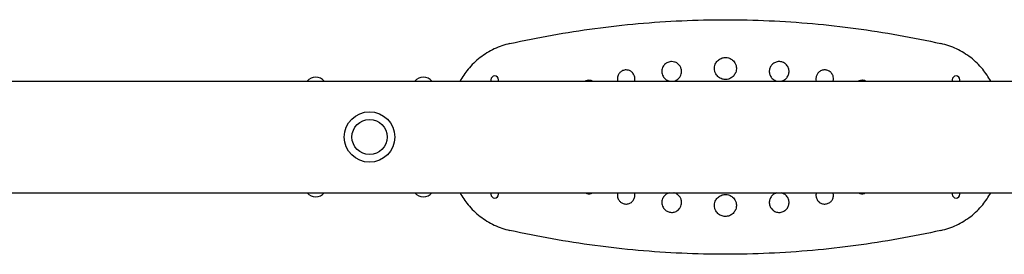
# Model space of a CAD drawing. Units: millimetres. Extents: x -3601 to 3601, y -4688 to 4688.
# Drawn here: x 0 to 896, y -107 to 107 of the extents above; entities that cross this region are included whole.
import ezdxf

# ---------------------------------------------------------------- set-up
doc = ezdxf.new("R2010")
doc.units = ezdxf.units.MM
doc.header["$LTSCALE"] = 20
doc.layers.add('2d', color=230, linetype='Continuous')

msp = doc.modelspace()

# ---------------------------------------------------------------- linework, layer by layer
at = {"layer": '2d'}
for p, q in [((-1512.02, 50.8), (1586.23, 50.8)), ((429, 52), (429, 50.8)), ((436, 50.8), (436, 52)), ((849, 52), (849, 50.8)), ((856, 50.8), (856, 52)), ((-1512.02, -50.8), (1175.94, -50.8)), ((429, -50.8), (429, -52)), ((436, -52), (436, -50.8)), ((849, -50.8), (849, -52)), ((856, -52), (856, -50.8))]:
    msp.add_line(p, q, dxfattribs=at)
for radius in [23, 16]:
    msp.add_circle((318.5, 0), radius, dxfattribs=at)
for centre, radius, start, end in [((269.5, 43.97), 10.33, 41.3909, 138.6091), ((367.5, 43.97), 10.33, 41.3909, 138.6091), ((432.5, 52), 3.5, 0, 180), ((852.5, 52), 3.5, 0, 180), ((269.5, -43.97), 10.33, 221.3909, 318.6091), ((367.5, -43.97), 10.33, 221.3909, 318.6091), ((432.5, -52), 3.5, 180, 0), ((852.5, -52), 3.5, 180, 0)]:
    msp.add_arc(centre, radius, start, end, dxfattribs=at)
for points, knots in [([(446.37, 84.93), (459.08, 87.77), (471.9, 90.35), (497.71, 94.95), (510.7, 96.97), (536.82, 100.45), (549.94, 101.91), (576.28, 104.25), (589.5, 105.13), (615.97, 106.3), (629.24, 106.59), (655.76, 106.59), (669.02, 106.3), (695.5, 105.13), (708.71, 104.25), (735.05, 101.91), (748.18, 100.45), (774.29, 96.97), (787.29, 94.95), (813.1, 90.35), (825.91, 87.77), (838.63, 84.93)], [0, 0, 0, 0, 39.562877, 39.562877, 79.125754, 79.125754, 118.688631, 118.688631, 158.251508, 158.251508, 197.814385, 197.814385, 237.377261, 237.377261, 276.940138, 276.940138, 316.503015, 316.503015, 356.065892, 356.065892, 395.628769, 395.628769, 395.628769, 395.628769]), ([(446.37, 84.93), (441.43, 83.83), (436.63, 82.18), (427.48, 77.88), (423.14, 75.22), (415.14, 69), (411.47, 65.45), (405.48, 58.2), (403.04, 54.6), (400.95, 50.8)], [0, 0, 0, 0, 14.310866, 14.310866, 28.621732, 28.621732, 42.932598, 42.932598, 55.088443, 55.088443, 55.088443, 55.088443]), ([(884.05, 50.8), (881.96, 54.6), (879.51, 58.2), (873.52, 65.45), (869.85, 69), (861.85, 75.22), (857.51, 77.88), (848.37, 82.18), (843.56, 83.83), (838.63, 84.93)], [16.465888, 16.465888, 16.465888, 16.465888, 28.621732, 28.621732, 42.932598, 42.932598, 57.243464, 57.243464, 71.554331, 71.554331, 71.554331, 71.554331]), ([(642.5, 72.25), (641.17, 72.25), (639.86, 71.99), (637.42, 70.97), (636.32, 70.22), (634.51, 68.4), (633.81, 67.36), (632.99, 65.47), (632.76, 64.69), (632.53, 63.25), (632.48, 62.6), (632.52, 61.27), (632.61, 60.6), (632.98, 59.06), (633.31, 58.2), (634.39, 56.24), (635.26, 55.22), (637.25, 53.65), (638.33, 53.08), (640.69, 52.33), (641.96, 52.18), (644.54, 52.37), (645.83, 52.73), (648.18, 53.92), (649.22, 54.73), (650.83, 56.6), (651.42, 57.59), (652.11, 59.38), (652.3, 60.13), (652.49, 61.53), (652.52, 62.17), (652.44, 63.51), (652.33, 64.2), (651.89, 65.81), (651.5, 66.71), (650.28, 68.67), (649.36, 69.64), (647.41, 71.03), (646.44, 71.5), (644.48, 72.1), (643.49, 72.25), (642.5, 72.25)], [0, 0, 0, 0, 3.982686, 3.982686, 7.926846, 7.926846, 11.683755, 11.683755, 14.112977, 14.112977, 16.064764, 16.064764, 18.094304, 18.094304, 20.834088, 20.834088, 24.820829, 24.820829, 28.43818, 28.43818, 32.24604, 32.24604, 36.2139, 36.2139, 40.14622, 40.14622, 43.592607, 43.592607, 45.904459, 45.904459, 47.836068, 47.836068, 49.923161, 49.923161, 52.854699, 52.854699, 56.850491, 56.850491, 60.045191, 60.045191, 63.024518, 63.024518, 63.024518, 63.024518]), ([(593.55, 68.54), (592.35, 68.53), (591.17, 68.29), (588.98, 67.36), (587.99, 66.69), (586.37, 65.05), (585.74, 64.1), (585.02, 62.4), (584.82, 61.71), (584.61, 60.41), (584.57, 59.83), (584.61, 58.64), (584.69, 58.04), (585.02, 56.66), (585.32, 55.89), (586.3, 54.13), (587.08, 53.22), (588.87, 51.81), (589.83, 51.3), (591.08, 50.91), (591.29, 50.85), (591.51, 50.8)], [0, 0, 0, 0, 3.590977, 3.590977, 7.154499, 7.154499, 10.532807, 10.532807, 12.71324, 12.71324, 14.463504, 14.463504, 16.283116, 16.283116, 18.740895, 18.740895, 22.314638, 22.314638, 25.561061, 25.561061, 26.232104, 26.232104, 26.232104, 26.232104]), ([(595.63, 50.8), (596.33, 50.96), (597, 51.21), (598.69, 52.07), (599.63, 52.8), (601.07, 54.49), (601.6, 55.38), (602.22, 56.99), (602.39, 57.67), (602.56, 58.92), (602.58, 59.5), (602.51, 60.7), (602.41, 61.32), (602.01, 62.76), (601.66, 63.57), (600.56, 65.32), (599.73, 66.2), (597.98, 67.44), (597.11, 67.87), (595.33, 68.41), (594.44, 68.54), (593.55, 68.54)], [30.41419, 30.41419, 30.41419, 30.41419, 32.565533, 32.565533, 36.113302, 36.113302, 39.218072, 39.218072, 41.297849, 41.297849, 43.033131, 43.033131, 44.905601, 44.905601, 47.532414, 47.532414, 51.110804, 51.110804, 53.99215, 53.99215, 56.679377, 56.679377, 56.679377, 56.679377]), ([(691.45, 68.54), (690.27, 68.54), (689.1, 68.31), (686.91, 67.41), (685.91, 66.75), (684.31, 65.15), (683.7, 64.26), (682.78, 62.27), (682.51, 61.17), (682.39, 58.93), (682.53, 57.81), (683.24, 55.64), (683.82, 54.62), (685.34, 52.83), (686.28, 52.08), (687.99, 51.21), (688.66, 50.96), (689.36, 50.8)], [0, 0, 0, 0, 3.542486, 3.542486, 7.10606, 7.10606, 10.316013, 10.316013, 13.693003, 13.693003, 17.053283, 17.053283, 20.538127, 20.538127, 24.12648, 24.12648, 26.287038, 26.287038, 26.287038, 26.287038]), ([(693.49, 50.8), (693.72, 50.85), (693.94, 50.92), (695.3, 51.35), (696.35, 51.94), (698.07, 53.4), (698.75, 54.24), (699.82, 56.16), (700.18, 57.24), (700.48, 59.47), (700.42, 60.59), (699.88, 62.79), (699.4, 63.84), (698.04, 65.75), (697.16, 66.57), (695.15, 67.81), (694.04, 68.22), (692.41, 68.49), (691.93, 68.53), (691.45, 68.54)], [30.469666, 30.469666, 30.469666, 30.469666, 31.180546, 31.180546, 34.749171, 34.749171, 37.961646, 37.961646, 41.350155, 41.350155, 44.697902, 44.697902, 48.153794, 48.153794, 51.748456, 51.748456, 55.262261, 55.262261, 56.713326, 56.713326, 56.713326, 56.713326]), ([(552.07, 60.95), (550.99, 60.94), (549.93, 60.72), (547.99, 59.89), (547.12, 59.29), (545.73, 57.87), (545.18, 57.07), (544.53, 55.6), (544.34, 54.97), (544.18, 54.05), (544.15, 53.79), (544.11, 53.34), (544.11, 53.16), (544.11, 52.81), (544.11, 52.64), (544.14, 52.24), (544.16, 52.01), (544.24, 51.45), (544.31, 51.12), (544.4, 50.8)], [0, 0, 0, 0, 3.230937, 3.230937, 6.377339, 6.377339, 9.251315, 9.251315, 11.235637, 11.235637, 12.039639, 12.039639, 12.576868, 12.576868, 13.091153, 13.091153, 13.784512, 13.784512, 14.789747, 14.789747, 14.789747, 14.789747]), ([(559.8, 50.8), (559.88, 51.11), (559.95, 51.43), (560.04, 51.99), (560.06, 52.23), (560.09, 52.65), (560.09, 52.82), (560.09, 53.17), (560.09, 53.35), (560.06, 53.77), (560.03, 54.02), (559.89, 54.86), (559.72, 55.45), (559.18, 56.74), (558.77, 57.43), (557.7, 58.72), (557.03, 59.31), (555.62, 60.17), (554.91, 60.48), (553.48, 60.86), (552.78, 60.95), (552.07, 60.95)], [35.648839, 35.648839, 35.648839, 35.648839, 36.62269, 36.62269, 37.356755, 37.356755, 37.874728, 37.874728, 38.401792, 38.401792, 39.154538, 39.154538, 40.971318, 40.971318, 43.359122, 43.359122, 46.012056, 46.012056, 48.32022, 48.32022, 50.462075, 50.462075, 50.462075, 50.462075]), ([(732.93, 60.95), (731.88, 60.95), (730.83, 60.75), (728.88, 59.95), (727.99, 59.35), (726.57, 57.93), (726.02, 57.15), (725.21, 55.38), (724.97, 54.4), (724.86, 52.53), (724.96, 51.65), (725.2, 50.8)], [0, 0, 0, 0, 3.171413, 3.171413, 6.350169, 6.350169, 9.201227, 9.201227, 12.192619, 12.192619, 14.838616, 14.838616, 14.838616, 14.838616]), ([(740.59, 50.8), (740.69, 51.16), (740.77, 51.53), (740.95, 52.88), (740.89, 53.88), (740.42, 55.83), (739.99, 56.76), (738.78, 58.46), (738, 59.2), (736.21, 60.3), (735.22, 60.67), (733.78, 60.91), (733.35, 60.95), (732.93, 60.95)], [35.710387, 35.710387, 35.710387, 35.710387, 36.840911, 36.840911, 39.806649, 39.806649, 42.879089, 42.879089, 46.090052, 46.090052, 49.234536, 49.234536, 50.510707, 50.510707, 50.510707, 50.510707]), ([(518.11, 51.56), (517.16, 51.56), (516.21, 51.36), (515.21, 50.93), (515.08, 50.86), (514.95, 50.8)], [0, 0, 0, 0, 2.883604, 2.883604, 3.318479, 3.318479, 3.318479, 3.318479]), ([(521.34, 50.8), (520.97, 50.99), (520.58, 51.14), (519.5, 51.47), (518.81, 51.57), (518.11, 51.56)], [41.366807, 41.366807, 41.366807, 41.366807, 42.631574, 42.631574, 44.746236, 44.746236, 44.746236, 44.746236]), ([(766.89, 51.56), (765.95, 51.57), (765.02, 51.39), (763.98, 50.96), (763.82, 50.88), (763.65, 50.8)], [0, 0, 0, 0, 2.830328, 2.830328, 3.38281, 3.38281, 3.38281, 3.38281]), ([(770.04, 50.8), (769.4, 51.13), (768.71, 51.35), (767.63, 51.53), (767.26, 51.56), (766.89, 51.56)], [41.472296, 41.472296, 41.472296, 41.472296, 43.66855, 43.66855, 44.789028, 44.789028, 44.789028, 44.789028]), ([(400.95, -50.8), (403.04, -54.6), (405.48, -58.2), (411.47, -65.45), (415.14, -69), (423.14, -75.22), (427.48, -77.88), (436.63, -82.18), (441.43, -83.83), (446.37, -84.93)], [16.465888, 16.465888, 16.465888, 16.465888, 28.621732, 28.621732, 42.932598, 42.932598, 57.243464, 57.243464, 71.554331, 71.554331, 71.554331, 71.554331]), ([(514.95, -50.8), (515.36, -51.01), (515.79, -51.18), (517.11, -51.55), (518.02, -51.62), (519.77, -51.43), (520.58, -51.18), (521.34, -50.8)], [19.059632, 19.059632, 19.059632, 19.059632, 20.464385, 20.464385, 23.205637, 23.205637, 25.761726, 25.761726, 25.761726, 25.761726]), ([(544.4, -50.8), (544.34, -51.03), (544.28, -51.27), (544.19, -51.77), (544.16, -52.04), (544.12, -52.49), (544.11, -52.67), (544.11, -53.02), (544.11, -53.19), (544.13, -53.59), (544.15, -53.82), (544.25, -54.54), (544.36, -55.02), (544.73, -56.11), (545.01, -56.71), (545.83, -57.98), (546.4, -58.63), (547.8, -59.76), (548.63, -60.21), (550.47, -60.84), (551.48, -60.99), (553.54, -60.89), (554.57, -60.63), (556.46, -59.73), (557.29, -59.12), (558.63, -57.66), (559.14, -56.85), (559.72, -55.43), (559.88, -54.86), (560.02, -54.04), (560.05, -53.78), (560.09, -53.36), (560.09, -53.18), (560.09, -52.83), (560.09, -52.66), (560.06, -52.24), (560.04, -52), (559.95, -51.43), (559.89, -51.11), (559.8, -50.8)], [10.452816, 10.452816, 10.452816, 10.452816, 11.182674, 11.182674, 11.99136, 11.99136, 12.529669, 12.529669, 13.043438, 13.043438, 13.733727, 13.733727, 15.228487, 15.228487, 17.193401, 17.193401, 19.785578, 19.785578, 22.618833, 22.618833, 25.658879, 25.658879, 28.838669, 28.838669, 31.925467, 31.925467, 34.782804, 34.782804, 36.537253, 36.537253, 37.297812, 37.297812, 37.826569, 37.826569, 38.349218, 38.349218, 39.080399, 39.080399, 40.061462, 40.061462, 40.061462, 40.061462]), ([(591.51, -50.8), (591.03, -50.91), (590.56, -51.06), (589.02, -51.71), (588.03, -52.37), (586.41, -54.01), (585.77, -54.94), (585.04, -56.63), (584.83, -57.33), (584.61, -58.62), (584.57, -59.2), (584.6, -60.39), (584.68, -60.99), (585, -62.38), (585.3, -63.15), (586.27, -64.92), (587.05, -65.85), (588.84, -67.27), (589.81, -67.78), (591.93, -68.46), (593.08, -68.59), (595.4, -68.43), (596.56, -68.11), (598.67, -67.05), (599.6, -66.32), (601.05, -64.65), (601.58, -63.75), (602.2, -62.14), (602.38, -61.47), (602.55, -60.21), (602.58, -59.64), (602.51, -58.44), (602.41, -57.82), (602.03, -56.37), (601.68, -55.56), (600.59, -53.8), (599.76, -52.92), (598, -51.67), (597.14, -51.24), (596.03, -50.9), (595.83, -50.85), (595.63, -50.8)], [2.112222, 2.112222, 2.112222, 2.112222, 3.594769, 3.594769, 7.132539, 7.132539, 10.495426, 10.495426, 12.668689, 12.668689, 14.417485, 14.417485, 16.240134, 16.240134, 18.707812, 18.707812, 22.311088, 22.311088, 25.582299, 25.582299, 29.018384, 29.018384, 32.580323, 32.580323, 36.106523, 36.106523, 39.206463, 39.206463, 41.284977, 41.284977, 43.020153, 43.020153, 44.893407, 44.893407, 47.523372, 47.523372, 51.123225, 51.123225, 53.999667, 53.999667, 54.612658, 54.612658, 54.612658, 54.612658]), ([(642.5, -52.25), (641.17, -52.25), (639.85, -52.52), (637.41, -53.54), (636.31, -54.28), (634.51, -56.1), (633.81, -57.15), (632.99, -59.03), (632.77, -59.81), (632.53, -61.25), (632.48, -61.89), (632.52, -63.22), (632.61, -63.89), (632.98, -65.44), (633.31, -66.3), (634.39, -68.26), (635.26, -69.28), (637.26, -70.85), (638.33, -71.42), (640.69, -72.17), (641.96, -72.32), (644.54, -72.13), (645.83, -71.77), (648.18, -70.58), (649.22, -69.77), (650.83, -67.9), (651.42, -66.91), (652.11, -65.11), (652.3, -64.36), (652.49, -62.96), (652.52, -62.32), (652.44, -60.98), (652.33, -60.3), (651.89, -58.69), (651.5, -57.79), (650.28, -55.84), (649.36, -54.86), (647.41, -53.47), (646.45, -53), (644.48, -52.4), (643.49, -52.25), (642.5, -52.25)], [0, 0, 0, 0, 3.990511, 3.990511, 7.932092, 7.932092, 11.67606, 11.67606, 14.099175, 14.099175, 16.049684, 16.049684, 18.081835, 18.081835, 20.829928, 20.829928, 24.822609, 24.822609, 28.443641, 28.443641, 32.247785, 32.247785, 36.211194, 36.211194, 40.147648, 40.147648, 43.604366, 43.604366, 45.920987, 45.920987, 47.853298, 47.853298, 49.937516, 49.937516, 52.860778, 52.860778, 56.851489, 56.851489, 60.046366, 60.046366, 63.025364, 63.025364, 63.025364, 63.025364]), ([(689.36, -50.8), (688.88, -50.91), (688.42, -51.06), (686.86, -51.71), (685.86, -52.39), (684.27, -54), (683.66, -54.89), (682.76, -56.9), (682.5, -58.01), (682.39, -60.25), (682.55, -61.37), (683.28, -63.52), (683.86, -64.54), (685.39, -66.31), (686.34, -67.05), (688.44, -68.11), (689.57, -68.42), (691.9, -68.6), (693.08, -68.46), (695.33, -67.73), (696.38, -67.14), (698.1, -65.66), (698.78, -64.82), (699.84, -62.89), (700.2, -61.8), (700.48, -59.57), (700.41, -58.45), (699.86, -56.26), (699.38, -55.21), (698.01, -53.32), (697.13, -52.51), (695.3, -51.38), (694.41, -51.02), (693.49, -50.8)], [2.071161, 2.071161, 2.071161, 2.071161, 3.548596, 3.548596, 7.133685, 7.133685, 10.36414, 10.36414, 13.74556, 13.74556, 17.103344, 17.103344, 20.578086, 20.578086, 24.144179, 24.144179, 27.635542, 27.635542, 31.168116, 31.168116, 34.747816, 34.747816, 37.985607, 37.985607, 41.394631, 41.394631, 44.738382, 44.738382, 48.168069, 48.168069, 51.73404, 51.73404, 54.606144, 54.606144, 54.606144, 54.606144]), ([(725.2, -50.8), (725.03, -51.39), (724.93, -52), (724.87, -53.61), (725.01, -54.6), (725.66, -56.51), (726.18, -57.41), (727.54, -58.98), (728.38, -59.64), (730.25, -60.57), (731.26, -60.85), (733.33, -61), (734.38, -60.88), (736.39, -60.22), (737.32, -59.69), (738.85, -58.37), (739.46, -57.61), (740.4, -55.89), (740.71, -54.92), (740.95, -52.94), (740.88, -51.95), (740.63, -50.93), (740.61, -50.86), (740.59, -50.8)], [10.415021, 10.415021, 10.415021, 10.415021, 12.268976, 12.268976, 15.244258, 15.244258, 18.324944, 18.324944, 21.496291, 21.496291, 24.607492, 24.607492, 27.768207, 27.768207, 30.97563, 30.97563, 33.869703, 33.869703, 36.895002, 36.895002, 39.855782, 39.855782, 40.056283, 40.056283, 40.056283, 40.056283]), ([(763.65, -50.8), (763.67, -50.81), (763.68, -50.81), (764.52, -51.23), (765.41, -51.47), (767.25, -51.61), (768.18, -51.5), (769.4, -51.09), (769.73, -50.96), (770.04, -50.8)], [19.009908, 19.009908, 19.009908, 19.009908, 19.054339, 19.054339, 21.82052, 21.82052, 24.640467, 24.640467, 25.711423, 25.711423, 25.711423, 25.711423]), ([(838.63, -84.93), (843.56, -83.83), (848.37, -82.18), (857.51, -77.88), (861.85, -75.22), (869.86, -69), (873.52, -65.45), (879.51, -58.2), (881.96, -54.6), (884.05, -50.8)], [0, 0, 0, 0, 14.310877, 14.310877, 28.621753, 28.621753, 42.93263, 42.93263, 55.087878, 55.087878, 55.087878, 55.087878]), ([(838.63, -84.93), (825.91, -87.77), (813.1, -90.35), (787.29, -94.95), (774.29, -96.97), (748.18, -100.45), (735.05, -101.91), (708.71, -104.25), (695.5, -105.13), (669.02, -106.3), (655.76, -106.59), (629.24, -106.59), (615.97, -106.3), (589.5, -105.13), (576.28, -104.25), (549.94, -101.91), (536.82, -100.45), (510.7, -96.97), (497.71, -94.95), (471.9, -90.35), (459.08, -87.77), (446.37, -84.93)], [0, 0, 0, 0, 39.562877, 39.562877, 79.125754, 79.125754, 118.688631, 118.688631, 158.251508, 158.251508, 197.814385, 197.814385, 237.377261, 237.377261, 276.940138, 276.940138, 316.503015, 316.503015, 356.065892, 356.065892, 395.628769, 395.628769, 395.628769, 395.628769])]:
    msp.add_open_spline(points, degree=3, knots=knots, dxfattribs=at)

doc.saveas('drawing.dxf')
